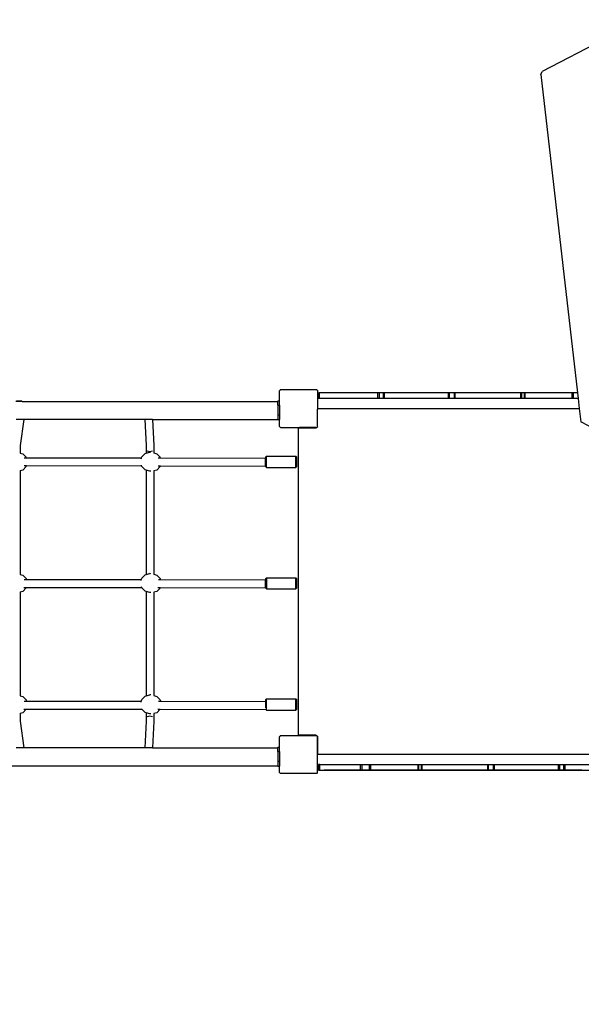
# Model space of a CAD drawing. Units: centimetres. Extents: x 16191 to 19869, y -1774 to 213.
# Drawn here: x 18439 to 18557, y -826 to -618 of the extents above; entities that cross this region are included whole.
import ezdxf

# ---------------------------------------------------------------- set-up
doc = ezdxf.new("R2010")
doc.units = ezdxf.units.CM
doc.layers.add('VP-DIM', color=7, linetype='Continuous')
doc.layers.add('VP-HIC', color=6, linetype='Continuous')
doc.layers.add('VP-EQ', color=7, linetype='Continuous', true_color=0x8a3492)
doc.dimstyles.new('Strefa', dxfattribs={"dimtxt": 14, "dimasz": 20, "dimexe": 20, "dimexo": 50, "dimgap": 20, "dimtad": 0, "dimdec": 0, "dimzin": 0, "dimdsep": 46, "dimtxsty": 'Standard', "dimcen": 0.09, "dimadec": 0, "dimazin": 0, "dimtfac": 1, "dimtdec": 4, "dimtofl": 0, "dimtmove": 0, "dimatfit": 3, "dimfxl": 70, "dimfxlon": 1, "dimtolj": 1, "dimtzin": 0, "dimarcsym": 0})

# ---------------------------------------------------------------- blocks, each defined once
blk = doc.blocks.new('*D56')
at = {"layer": 'Defpoints', "color": 0}
for p in [(19458.06, 163.37), (17611.87, -859.68), (19458.06, -1192.9)]:
    blk.add_point(p, dxfattribs=at)
at = {"layer": 'VP-DIM', "color": 0, "lineweight": -2}
for p, q in [((17611.87, 63.37), (17611.87, 213.37)), ((19458.06, 63.37), (19458.06, 213.37)), ((17661.87, 163.37), (18490.26, 163.37)), ((19408.06, 163.37), (18630.26, 163.37))]:
    blk.add_line(p, q, dxfattribs=at)
at = {"layer": 'VP-DIM', "color": 0}
for points in [[(17661.87, 171.7), (17661.87, 155.04), (17611.87, 163.37)], [(19408.06, 155.04), (19408.06, 171.7), (19458.06, 163.37)]]:
    blk.add_solid(points, dxfattribs=at)
at = {"layer": 'VP-DIM', "color": 0, "insert": (18560.26, 163.37), "char_height": 30, "attachment_point": 5}
blk.add_mtext('\\A1;1846', dxfattribs=at)
blk = doc.blocks.new('*D57')
at = {"layer": 'Defpoints', "color": 0}
for p in [(19292.48, 79.98), (17817.58, -932.26), (19292.48, -1111.54)]:
    blk.add_point(p, dxfattribs=at)
at = {"layer": 'VP-DIM', "color": 0, "lineweight": -2}
for p, q in [((17817.58, -20.02), (17817.58, 129.98)), ((19292.48, -20.02), (19292.48, 129.98)), ((17867.58, 79.98), (18485.03, 79.98)), ((19242.48, 79.98), (18625.03, 79.98))]:
    blk.add_line(p, q, dxfattribs=at)
at = {"layer": 'VP-DIM', "color": 0}
for points in [[(17867.58, 88.32), (17867.58, 71.65), (17817.58, 79.98)], [(19242.48, 71.65), (19242.48, 88.32), (19292.48, 79.98)]]:
    blk.add_solid(points, dxfattribs=at)
at = {"layer": 'VP-DIM', "color": 0, "insert": (18555.03, 79.98), "char_height": 30, "attachment_point": 5}
blk.add_mtext('\\A1;1475', dxfattribs=at)
blk = doc.blocks.new('3041-1_')
at = {"color": 7}
for p, q in [((18563.18, -621.71), (18548.79, -629.21)), ((18548.52, -629.82), (18548.79, -629.21)), ((18548.52, -629.82), (18556.26, -696.98)), ((18493.4, -696.55), (18493.44, -696.51)), ((18493.4, -698.64), (18493.4, -696.55)), ((18493.44, -696.46), (18493.51, -696.41)), ((18493.44, -696.51), (18493.51, -696.41)), ((18493.44, -696.51), (18493.44, -696.46)), ((18493.51, -696.41), (18493.54, -696.36)), ((18493.58, -696.36), (18493.54, -696.36)), ((18493.58, -696.36), (18493.65, -696.3)), ((18501.26, -696.36), (18493.58, -696.36)), ((18493.65, -696.3), (18501.19, -696.3)), ((18501.19, -696.3), (18501.26, -696.36)), ((18501.29, -696.36), (18501.26, -696.36)), ((18501.29, -696.36), (18501.33, -696.41)), ((18501.33, -696.41), (18501.38, -696.45)), ((18501.33, -696.41), (18501.38, -696.48)), ((18501.38, -696.45), (18501.38, -696.48)), ((18501.38, -696.48), (18501.4, -696.51)), ((18501.4, -696.51), (18501.4, -700.51)), ((18501.45, -696.99), (18501.45, -698.19)), ((18501.45, -696.99), (18501.77, -696.99)), ((18514.08, -696.99), (18501.77, -696.99)), ((18501.77, -696.99), (18501.77, -698.19)), ((18556.26, -696.98), (18506.62, -696.98)), ((18514.39, -696.99), (18514.08, -696.99)), ((18514.08, -696.99), (18514.08, -698.19)), ((18515.23, -696.99), (18514.39, -696.99)), ((18514.39, -696.99), (18514.39, -698.19)), ((18515.45, -696.99), (18515.23, -696.99)), ((18515.23, -696.99), (18515.23, -698.19)), ((18528.99, -696.99), (18515.45, -696.99)), ((18515.45, -696.99), (18515.45, -698.19)), ((18529.18, -696.99), (18528.99, -696.99)), ((18528.99, -696.99), (18528.99, -698.19)), ((18530.26, -696.99), (18529.18, -696.99)), ((18529.18, -696.99), (18529.18, -698.19)), ((18530.41, -696.99), (18530.26, -696.99)), ((18530.26, -696.99), (18530.26, -698.19)), ((18544.28, -696.99), (18530.41, -696.99)), ((18530.41, -696.99), (18530.41, -698.19)), ((18544.44, -696.99), (18544.28, -696.99)), ((18544.28, -696.99), (18544.28, -698.19)), ((18545, -696.99), (18544.44, -696.99)), ((18544.44, -696.99), (18544.44, -698.19)), ((18545.13, -696.99), (18545, -696.99)), ((18545, -696.99), (18545, -698.19)), ((18555.1, -696.99), (18545.13, -696.99)), ((18545.13, -696.99), (18545.13, -698.19)), ((18555.35, -696.99), (18555.1, -696.99)), ((18555.1, -696.99), (18555.1, -698.19)), ((18556.27, -696.99), (18555.35, -696.99)), ((18555.35, -696.99), (18555.35, -698.19)), ((18556.26, -696.98), (18556.27, -696.99)), ((18556.27, -696.99), (18556.4, -698.19)), ((18439.07, -698.8), (18437.75, -698.8)), ((18439.01, -698.77), (18437.84, -698.77)), ((18439.01, -698.77), (18439.07, -698.8)), ((18439.07, -698.8), (18493.04, -698.8)), ((18493.04, -698.64), (18493.4, -698.64)), ((18493.04, -698.64), (18493.04, -698.8)), ((18493.04, -699.59), (18493.04, -698.8)), ((18493.04, -699.59), (18493.4, -699.59)), ((18493.04, -699.59), (18493.04, -701.62)), ((18493.4, -699.59), (18493.4, -698.64)), ((18493.4, -699.59), (18493.4, -701.62)), ((18501.77, -698.19), (18501.45, -698.19)), ((18514.08, -698.19), (18501.77, -698.19)), ((18514.39, -698.19), (18514.08, -698.19)), ((18515.23, -698.19), (18514.39, -698.19)), ((18515.45, -698.19), (18515.23, -698.19)), ((18528.99, -698.19), (18515.45, -698.19)), ((18529.18, -698.19), (18528.99, -698.19)), ((18530.26, -698.19), (18529.18, -698.19)), ((18530.41, -698.19), (18530.26, -698.19)), ((18544.28, -698.19), (18530.41, -698.19)), ((18544.44, -698.19), (18544.28, -698.19)), ((18545, -698.19), (18544.44, -698.19)), ((18545.13, -698.19), (18545, -698.19)), ((18555.1, -698.19), (18545.13, -698.19)), ((18555.35, -698.19), (18555.1, -698.19)), ((18556.4, -698.19), (18555.35, -698.19)), ((18556.4, -698.19), (18556.65, -700.3)), ((18493.04, -701.62), (18493.4, -701.62)), ((18493.04, -701.62), (18493.04, -702.6)), ((18493.4, -701.62), (18493.4, -702.64)), ((18501.4, -700.51), (18501.42, -700.51)), ((18501.4, -704.01), (18501.4, -700.51)), ((18501.42, -700.5), (18501.43, -700.45)), ((18501.42, -700.51), (18501.42, -700.5)), ((18501.42, -703.95), (18501.42, -700.51)), ((18501.43, -700.45), (18501.45, -700.4)), ((18501.45, -700.4), (18501.48, -700.36)), ((18501.48, -700.36), (18501.52, -700.33)), ((18501.52, -700.33), (18501.57, -700.31)), ((18501.57, -700.31), (18501.62, -700.3)), ((18501.62, -700.3), (18556.65, -700.3)), ((18556.65, -700.3), (18556.97, -703.13)), ((18439.4, -702.6), (18437.8, -702.6)), ((18439.4, -702.6), (18438.67, -708.08)), ((18464.96, -702.6), (18439.4, -702.6)), ((18464.96, -702.6), (18465.23, -708.09)), ((18466.56, -702.6), (18464.96, -702.6)), ((18466.56, -702.6), (18466.83, -708.09)), ((18466.56, -702.6), (18493.04, -702.6)), ((18493.04, -702.6), (18493.04, -702.64)), ((18493.04, -702.64), (18493.4, -702.64)), ((18493.4, -704.09), (18493.4, -702.64)), ((18493.44, -704.14), (18493.4, -704.09)), ((18493.44, -704.18), (18493.44, -704.14)), ((18493.51, -704.23), (18493.44, -704.14)), ((18493.51, -704.23), (18493.44, -704.18)), ((18493.56, -704.3), (18493.51, -704.23)), ((18493.56, -704.3), (18497.57, -704.3)), ((18497.57, -704.35), (18497.57, -704.3)), ((18501.07, -704.3), (18497.57, -704.3)), ((18501.07, -704.35), (18501.07, -704.3)), ((18501.07, -704.3), (18501.21, -704.3)), ((18501.12, -704.34), (18501.21, -704.3)), ((18501.21, -704.3), (18501.28, -704.3)), ((18501.33, -704.23), (18501.28, -704.3)), ((18501.38, -704.16), (18501.33, -704.23)), ((18501.38, -704.2), (18501.33, -704.23)), ((18501.4, -704.14), (18501.38, -704.16)), ((18501.38, -704.16), (18501.38, -704.2)), ((18501.4, -704.01), (18501.41, -704.01)), ((18501.4, -704.06), (18501.41, -704.01)), ((18501.4, -704.06), (18501.4, -704.01)), ((18501.4, -704.07), (18501.4, -704.06)), ((18501.4, -704.14), (18501.4, -704.07)), ((18501.41, -704.01), (18501.42, -703.95)), ((18563.18, -706.39), (18556.97, -703.13)), ((18497.37, -704.55), (18497.38, -704.5)), ((18497.37, -769.05), (18497.37, -704.55)), ((18497.38, -704.5), (18497.4, -704.45)), ((18497.4, -704.45), (18497.43, -704.41)), ((18497.43, -704.41), (18497.47, -704.38)), ((18497.47, -704.38), (18497.52, -704.36)), ((18497.52, -704.36), (18497.57, -704.35)), ((18497.57, -704.35), (18501.02, -704.35)), ((18501.02, -704.35), (18501.07, -704.35)), ((18501.07, -704.35), (18501.12, -704.34)), ((18438.67, -708.08), (18438.66, -708.93)), ((18465.23, -708.09), (18465.24, -708.94)), ((18466.83, -708.09), (18466.84, -708.94)), ((18438.66, -708.93), (18438.66, -709.69)), ((18438.66, -709.69), (18439.21, -709.84)), ((18438.66, -709.69), (18438.66, -709.71)), ((18439.21, -709.84), (18439.92, -710.57)), ((18464.23, -710.79), (18464.31, -710.51)), ((18464.31, -710.51), (18465.03, -709.78)), ((18465.03, -709.78), (18465.24, -709.73)), ((18465.24, -708.94), (18465.24, -709.73)), ((18465.24, -709.73), (18466.01, -709.52)), ((18465.47, -709.23), (18466.04, -709.35)), ((18466.24, -709.54), (18466.01, -709.52)), ((18466.04, -709.35), (18466.6, -709.23)), ((18466.84, -708.94), (18466.84, -709.66)), ((18466.84, -709.66), (18467.5, -709.84)), ((18466.84, -709.66), (18466.84, -709.68)), ((18467.5, -709.84), (18468.21, -710.57)), ((18490.44, -710.59), (18490.64, -710.38)), ((18490.64, -710.38), (18496.84, -710.38)), ((18490.64, -712.73), (18490.64, -710.38)), ((18496.84, -710.38), (18497.04, -710.59)), ((18496.84, -712.73), (18496.84, -710.38)), ((18439.91, -712.56), (18439.19, -713.29)), ((18439.46, -712.35), (18439.96, -712.35)), ((18439.97, -710.75), (18439.48, -710.75)), ((18439.96, -712.35), (18439.91, -712.56)), ((18439.92, -710.57), (18439.97, -710.75)), ((18439.96, -712.35), (18464.27, -712.39)), ((18464.23, -710.79), (18439.97, -710.75)), ((18464.21, -710.89), (18464.23, -710.79)), ((18464.27, -712.39), (18464.24, -712.28)), ((18464.3, -712.5), (18464.27, -712.39)), ((18465, -713.23), (18464.3, -712.5)), ((18468.2, -712.56), (18467.48, -713.29)), ((18467.74, -712.4), (18468.24, -712.4)), ((18468.27, -710.8), (18467.79, -710.8)), ((18468.24, -712.4), (18468.2, -712.56)), ((18468.21, -710.57), (18468.27, -710.8)), ((18468.24, -712.4), (18490.44, -712.44)), ((18490.44, -710.84), (18468.27, -710.8)), ((18490.44, -710.59), (18490.44, -710.84)), ((18490.44, -712.44), (18490.44, -710.84)), ((18490.44, -712.44), (18490.44, -712.52)), ((18490.44, -712.52), (18490.64, -712.73)), ((18496.84, -712.73), (18497.04, -712.52)), ((18497.04, -712.52), (18497.04, -710.59)), ((18439.19, -713.29), (18438.66, -713.43)), ((18438.66, -713.39), (18438.66, -713.43)), ((18438.66, -713.43), (18438.66, -735.29)), ((18465.24, -713.29), (18465, -713.23)), ((18465.24, -713.29), (18465.24, -735.33)), ((18465.98, -713.5), (18465.24, -713.29)), ((18466.22, -713.52), (18465.98, -713.5)), ((18467.48, -713.29), (18466.84, -713.46)), ((18466.84, -713.42), (18466.84, -713.46)), ((18466.84, -713.46), (18466.84, -735.28)), ((18490.64, -712.73), (18496.84, -712.73)), ((18438.66, -735.29), (18439.21, -735.44)), ((18438.66, -735.29), (18438.66, -735.31)), ((18439.21, -735.44), (18439.92, -736.17)), ((18464.31, -736.11), (18465.03, -735.38)), ((18465.03, -735.38), (18465.24, -735.33)), ((18465.24, -735.33), (18466.01, -735.12)), ((18466.24, -735.15), (18466.01, -735.12)), ((18466.84, -735.28), (18467.5, -735.46)), ((18466.84, -735.28), (18466.84, -735.29)), ((18467.5, -735.46), (18468.21, -736.19)), ((18439.98, -736.43), (18439.5, -736.43)), ((18439.92, -736.17), (18439.98, -736.43)), ((18464.21, -736.47), (18439.98, -736.43)), ((18464.19, -736.57), (18464.21, -736.47)), ((18464.21, -736.47), (18464.31, -736.11)), ((18468.28, -736.47), (18467.81, -736.47)), ((18468.21, -736.19), (18468.28, -736.47)), ((18490.44, -736.51), (18468.28, -736.47)), ((18490.64, -735.99), (18490.44, -736.2)), ((18490.44, -736.2), (18490.44, -736.51)), ((18490.44, -738.11), (18490.44, -736.51)), ((18490.64, -735.99), (18496.84, -735.99)), ((18490.64, -735.99), (18490.64, -738.32)), ((18496.84, -735.99), (18497.04, -736.2)), ((18496.84, -738.32), (18496.84, -735.99)), ((18497.04, -738.11), (18497.04, -736.2)), ((18439.19, -738.89), (18438.66, -739.03)), ((18438.66, -738.99), (18438.66, -739.03)), ((18438.66, -739.03), (18438.66, -760.89)), ((18439.91, -738.16), (18439.19, -738.89)), ((18439.44, -738.03), (18439.94, -738.03)), ((18439.94, -738.03), (18439.91, -738.16)), ((18439.94, -738.03), (18464.29, -738.07)), ((18464.29, -738.07), (18464.26, -737.95)), ((18464.29, -738.1), (18464.29, -738.07)), ((18465, -738.83), (18464.29, -738.1)), ((18465.24, -738.89), (18465, -738.83)), ((18465.24, -738.89), (18465.24, -760.93)), ((18465.98, -739.1), (18465.24, -738.89)), ((18466.22, -739.13), (18465.98, -739.1)), ((18467.48, -738.9), (18466.84, -739.08)), ((18466.84, -739.03), (18466.84, -739.08)), ((18466.84, -739.08), (18466.84, -760.86)), ((18468.2, -738.18), (18467.48, -738.9)), ((18467.72, -738.07), (18468.22, -738.07)), ((18468.22, -738.07), (18468.2, -738.18)), ((18468.22, -738.07), (18490.44, -738.11)), ((18490.44, -738.11), (18490.64, -738.32)), ((18490.64, -738.32), (18496.84, -738.32)), ((18496.84, -738.32), (18497.04, -738.11)), ((18438.66, -760.89), (18439.21, -761.04)), ((18438.66, -760.89), (18438.66, -760.91)), ((18439.21, -761.04), (18439.92, -761.77)), ((18440, -762.1), (18439.52, -762.1)), ((18439.92, -761.77), (18440, -762.1)), ((18464.19, -762.14), (18440, -762.1)), ((18464.17, -762.24), (18464.19, -762.14)), ((18464.19, -762.14), (18464.31, -761.71)), ((18464.31, -761.71), (18465.03, -760.98)), ((18465.03, -760.98), (18465.24, -760.93)), ((18465.24, -760.93), (18466.01, -760.72)), ((18466.24, -760.74), (18466.01, -760.72)), ((18466.84, -760.86), (18467.5, -761.04)), ((18466.84, -760.86), (18466.84, -760.88)), ((18467.5, -761.04), (18468.21, -761.77)), ((18468.31, -762.15), (18467.83, -762.15)), ((18468.21, -761.77), (18468.31, -762.15)), ((18490.44, -762.18), (18468.31, -762.15)), ((18490.64, -761.58), (18490.44, -761.79)), ((18490.44, -761.79), (18490.44, -762.18)), ((18490.44, -762.18), (18490.44, -763.47)), ((18490.64, -761.58), (18496.84, -761.58)), ((18490.64, -763.93), (18490.64, -761.58)), ((18496.84, -761.58), (18497.04, -761.79)), ((18496.84, -763.93), (18496.84, -761.58)), ((18497.04, -763.72), (18497.04, -761.79)), ((18439.19, -764.49), (18438.66, -764.63)), ((18439.91, -763.76), (18439.19, -764.49)), ((18439.42, -763.7), (18439.92, -763.7)), ((18439.92, -763.7), (18439.91, -763.76)), ((18439.92, -763.7), (18464.34, -763.74)), ((18464.3, -763.7), (18464.28, -763.63)), ((18464.34, -763.74), (18464.3, -763.7)), ((18465, -764.43), (18464.34, -763.74)), ((18465.24, -764.49), (18465, -764.43)), ((18465.24, -764.49), (18465.24, -765.57)), ((18465.98, -764.7), (18465.24, -764.49)), ((18467.48, -764.49), (18466.84, -764.66)), ((18468.2, -763.76), (18467.48, -764.49)), ((18467.68, -763.75), (18468.2, -763.75)), ((18468.2, -763.75), (18468.2, -763.76)), ((18468.2, -763.75), (18490.5, -763.78)), ((18490.5, -763.78), (18490.64, -763.93)), ((18490.5, -763.78), (18490.5, -763.78)), ((18490.64, -763.93), (18496.84, -763.93)), ((18496.84, -763.93), (18497.04, -763.72)), ((18438.66, -764.59), (18438.66, -764.63)), ((18438.66, -764.63), (18438.66, -765.55)), ((18438.66, -765.55), (18438.67, -766.24)), ((18438.67, -766.24), (18439.43, -771.9)), ((18465.23, -766.26), (18464.96, -771.9)), ((18465.24, -765.57), (18465.23, -766.26)), ((18465.47, -765.25), (18466.04, -765.11)), ((18466.22, -764.72), (18465.98, -764.7)), ((18466.04, -765.11), (18466.6, -765.25)), ((18466.83, -766.26), (18466.56, -771.9)), ((18466.84, -765.57), (18466.83, -766.26)), ((18466.84, -764.62), (18466.84, -764.66)), ((18466.84, -764.66), (18466.84, -765.57)), ((18493.4, -769.55), (18493.44, -769.51)), ((18493.4, -771.74), (18493.4, -769.55)), ((18493.44, -769.46), (18493.51, -769.41)), ((18493.44, -769.51), (18493.51, -769.41)), ((18493.44, -769.51), (18493.44, -769.46)), ((18493.51, -769.41), (18493.54, -769.36)), ((18493.58, -769.36), (18493.54, -769.36)), ((18493.58, -769.36), (18493.65, -769.3)), ((18501.26, -769.36), (18493.58, -769.36)), ((18493.65, -769.3), (18501.19, -769.3)), ((18497.38, -769.11), (18497.37, -769.05)), ((18497.4, -769.15), (18497.38, -769.11)), ((18497.43, -769.2), (18497.4, -769.15)), ((18497.47, -769.23), (18497.43, -769.2)), ((18497.52, -769.25), (18497.47, -769.23)), ((18497.57, -769.25), (18497.52, -769.25)), ((18497.57, -769.29), (18497.57, -769.25)), ((18501.02, -769.25), (18497.57, -769.25)), ((18497.57, -769.29), (18501.07, -769.29)), ((18501.07, -769.26), (18501.02, -769.25)), ((18501.07, -769.29), (18501.07, -769.26)), ((18501.12, -769.27), (18501.07, -769.26)), ((18501.22, -769.31), (18501.12, -769.27)), ((18501.19, -769.3), (18501.26, -769.36)), ((18501.28, -769.36), (18501.22, -769.31)), ((18501.28, -769.36), (18501.26, -769.36)), ((18501.29, -769.36), (18501.28, -769.36)), ((18501.33, -769.41), (18501.29, -769.36)), ((18501.33, -769.41), (18501.38, -769.45)), ((18501.36, -769.45), (18501.33, -769.41)), ((18501.37, -769.46), (18501.36, -769.45)), ((18501.37, -769.46), (18501.38, -769.48)), ((18501.38, -769.45), (18501.38, -769.48)), ((18501.38, -769.48), (18501.4, -769.51)), ((18501.4, -769.54), (18501.4, -769.51)), ((18501.4, -769.55), (18501.4, -769.54)), ((18501.41, -769.6), (18501.4, -769.55)), ((18501.4, -769.6), (18501.4, -769.55)), ((18501.41, -769.6), (18501.4, -769.6)), ((18501.4, -769.6), (18501.4, -773.1)), ((18501.42, -769.65), (18501.41, -769.6)), ((18501.42, -773.1), (18501.42, -769.65)), ((18439.43, -771.9), (18437.83, -771.9)), ((18464.96, -771.9), (18439.43, -771.9)), ((18466.56, -771.9), (18464.96, -771.9)), ((18466.56, -771.9), (18493.04, -771.9)), ((18493.04, -771.74), (18493.4, -771.74)), ((18493.04, -771.74), (18493.04, -771.9)), ((18493.04, -772.69), (18493.04, -771.9)), ((18493.04, -772.69), (18493.4, -772.69)), ((18493.04, -772.69), (18493.04, -774.72)), ((18493.4, -772.69), (18493.4, -771.74)), ((18493.4, -772.69), (18493.4, -774.72)), ((18493.04, -774.72), (18493.4, -774.72)), ((18493.04, -774.72), (18493.04, -775.7)), ((18493.4, -774.72), (18493.4, -775.74)), ((18501.42, -773.1), (18501.4, -773.1)), ((18501.4, -777.14), (18501.4, -773.1)), ((18501.43, -773.16), (18501.42, -773.1)), ((18501.45, -773.2), (18501.43, -773.16)), ((18501.48, -773.25), (18501.45, -773.2)), ((18501.52, -773.28), (18501.48, -773.25)), ((18501.57, -773.3), (18501.52, -773.28)), ((18501.62, -773.3), (18501.57, -773.3)), ((18566.12, -773.3), (18501.62, -773.3)), ((18354.84, -775.7), (18493.04, -775.7)), ((18493.04, -775.7), (18493.04, -775.74)), ((18493.04, -775.74), (18493.4, -775.74)), ((18493.4, -777.09), (18493.4, -775.74)), ((18501.6, -776.62), (18501.6, -775.42)), ((18501.86, -775.42), (18501.6, -775.42)), ((18501.6, -776.62), (18501.86, -776.62)), ((18501.86, -775.42), (18510.45, -775.42)), ((18501.86, -776.62), (18501.86, -775.42)), ((18501.86, -776.62), (18510.45, -776.62)), ((18557.19, -776.63), (18502.79, -776.63)), ((18510.45, -775.42), (18510.83, -775.42)), ((18510.45, -776.62), (18510.45, -775.42)), ((18510.45, -776.62), (18510.83, -776.62)), ((18510.83, -775.42), (18512.41, -775.42)), ((18510.83, -776.62), (18510.83, -775.42)), ((18510.83, -776.62), (18512.41, -776.62)), ((18512.41, -775.42), (18512.65, -775.42)), ((18512.41, -776.62), (18512.41, -775.42)), ((18512.41, -776.62), (18512.65, -776.62)), ((18512.65, -775.42), (18522.62, -775.42)), ((18512.65, -776.62), (18512.65, -775.42)), ((18512.65, -776.62), (18522.62, -776.62)), ((18522.62, -775.42), (18522.76, -775.42)), ((18522.62, -776.62), (18522.62, -775.42)), ((18522.62, -776.62), (18522.76, -776.62)), ((18522.76, -775.42), (18523.32, -775.42)), ((18522.76, -776.62), (18522.76, -775.42)), ((18522.76, -776.62), (18523.32, -776.62)), ((18523.32, -775.42), (18523.48, -775.42)), ((18523.32, -776.62), (18523.32, -775.42)), ((18523.32, -776.62), (18523.48, -776.62)), ((18523.48, -775.42), (18537.34, -775.42)), ((18523.48, -776.62), (18523.48, -775.42)), ((18523.48, -776.62), (18537.34, -776.62)), ((18537.34, -775.42), (18537.5, -775.42)), ((18537.34, -776.62), (18537.34, -775.42)), ((18537.34, -776.62), (18537.5, -776.62)), ((18537.5, -775.42), (18538.58, -775.42)), ((18537.5, -776.62), (18537.5, -775.42)), ((18537.5, -776.62), (18538.58, -776.62)), ((18538.58, -775.42), (18538.77, -775.42)), ((18538.58, -776.62), (18538.58, -775.42)), ((18538.58, -776.62), (18538.77, -776.62)), ((18538.77, -775.42), (18552.3, -775.42)), ((18538.77, -776.62), (18538.77, -775.42)), ((18538.77, -776.62), (18552.3, -776.62)), ((18552.3, -775.42), (18552.53, -775.42)), ((18552.3, -776.62), (18552.3, -775.42)), ((18552.3, -776.62), (18552.53, -776.62)), ((18552.53, -775.42), (18553.37, -775.42)), ((18552.53, -776.62), (18552.53, -775.42)), ((18552.53, -776.62), (18553.37, -776.62)), ((18553.37, -775.42), (18553.67, -775.42)), ((18553.37, -776.62), (18553.37, -775.42)), ((18553.37, -776.62), (18553.67, -776.62)), ((18553.67, -775.42), (18565.99, -775.42)), ((18553.67, -776.62), (18553.67, -775.42)), ((18553.67, -776.62), (18565.99, -776.62)), ((18493.44, -777.14), (18493.4, -777.09)), ((18493.44, -777.18), (18493.44, -777.14)), ((18493.51, -777.23), (18493.44, -777.14)), ((18493.51, -777.23), (18493.44, -777.18)), ((18493.56, -777.3), (18493.51, -777.23)), ((18501.28, -777.3), (18493.56, -777.3)), ((18501.33, -777.23), (18501.28, -777.3)), ((18501.38, -777.16), (18501.33, -777.23)), ((18501.38, -777.2), (18501.33, -777.23)), ((18501.4, -777.14), (18501.38, -777.16)), ((18501.38, -777.16), (18501.38, -777.2))]:
    blk.add_line(p, q, dxfattribs=at)
blk = doc.blocks.new('3041-1S2_2D_')
at = {"layer": 'VP-EQ', "color": 0}
blk.add_blockref('3041-1_', (0, 0), dxfattribs=at)

msp = doc.modelspace()

# ---------------------------------------------------------------- linework, layer by layer
at = {"layer": 'VP-HIC', "color": 5}
msp.add_lwpolyline([(18355.73, -678.84), (18355.73, -600.3, -0.371477), (18517.7, -412.38, -0.372573), (18705.73, -249.68), (18792.94, -249.68, -0.412668), (18982.94, -438.68), (18983.07, -463.25), (18994.38, -474.95), (19013.75, -498.64, -0.173), (19056.63, -618.88), (19056.63, -629.55, -0.414214), (18866.63, -819.55), (18866.6, -819.55, 0.16971), (18800.55, -682.91), (18727.92, -610.44, 0.524466)], format="xyb", close=True, dxfattribs=at)
at = {"layer": 'VP-HIC', "color": 30}
msp.add_lwpolyline([(18581.99, -1086.63, -0.112814), (18483.77, -1057.38), (18479.33, -1054.87, -0.042813), (18446.87, -1032.68), (18411.12, -1003.45, -0.115873), (18347.06, -920.02), (18344.68, -914.74, -0.099784), (18324.39, -826.14), (18324.23, -820.12, -0.074248), (18332.5, -752.7), (18343.81, -711.86, -0.574189), (18727.92, -610.44), (18800.55, -682.91, -0.370166), (18823.72, -981.53, -0.174734), (18695.37, -1070.18), (18664.97, -1078.78, -0.088335), (18584.73, -1086.79, -0.115833), (18483.77, -1057.38)], format="xyb", dxfattribs=at)

# ---------------------------------------------------------------- block references
at = {"layer": 'VP-EQ', "color": 0}
msp.add_blockref('3041-1S2_2D_', (0, 0), dxfattribs=at)

# ---------------------------------------------------------------- dimensions: what is measured, and where the dimension line sits
at = {"layer": 'VP-DIM', "color": 0}
dim = msp.add_linear_dim(base=(19458.06, 163.37), p1=(17611.87, -859.68), p2=(19458.06, -1192.9), dimstyle='Strefa', override={"dimtxt": 30, "dimasz": 50, "dimexe": 50, "dimexo": 80, "dimfxl": 100}, dxfattribs=at)
dim.commit()
dim.dimension.update_dxf_attribs({"geometry": '*D56', "text_midpoint": (18560.26, 163.37), "dimtype": 160})
dim = msp.add_linear_dim(base=(19292.48, 79.98), p1=(17817.58, -932.26), p2=(19292.48, -1111.54), text='1475', dimstyle='Strefa', override={"dimtxt": 30, "dimasz": 50, "dimexe": 50, "dimexo": 80, "dimfxl": 100}, dxfattribs=at)
dim.commit()
dim.dimension.update_dxf_attribs({"geometry": '*D57', "text_midpoint": (18555.03, 79.98)})

doc.saveas('drawing.dxf')
